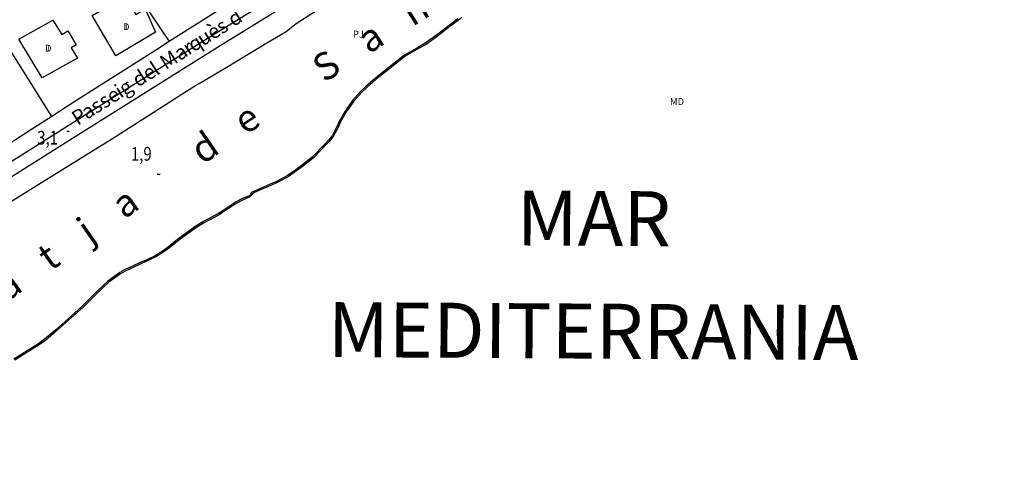
# Model space of a CAD drawing. Extents: x 459277 to 461587, y 4601523 to 4603838.
# Drawn here: x 459792 to 460151, y 4601524 to 4601691 of the extents above; entities that cross this region are included whole.
import ezdxf
from ezdxf.enums import TextEntityAlignment as Align

# ---------------------------------------------------------------- set-up
doc = ezdxf.new("R2010")
doc.units = 0
doc.header["$MEASUREMENT"] = 0
for name, pattern in [('DASHDOT', [10, 5, -2.5, 0, -2.5]), ('DIVIDE', [12.5, 5, -2.5, 0, -2.5, 0, -2.5]), ('DOT', [2.5, 0, -2.5]), ('HIDDEN', [3.75, 2.5, -1.25])]:
    doc.linetypes.add(name, pattern=pattern)
for name, color, linetype in [('13', 7, 'CONTINUOUS'), ('24', 7, 'CONTINUOUS'), ('25', 7, 'CONTINUOUS'), ('33', 7, 'CONTINUOUS'), ('41', 7, 'CONTINUOUS'), ('43', 7, 'CONTINUOUS'), ('55', 7, 'CONTINUOUS'), ('58', 7, 'CONTINUOUS'), ('62', 7, 'CONTINUOUS'), ('8', 7, 'CONTINUOUS')]:
    doc.layers.add(name, color=color, linetype=linetype)
doc.styles.add('110', font='EURO')
doc.styles.add('111', font='EURO')
doc.styles.add('114', font='SAS')
doc.styles.add('34', font='ROM')

# ---------------------------------------------------------------- blocks, each defined once
blk = doc.blocks.new('COTA')
at = {"layer": '8', "color": 46, "linetype": 'Continuous'}
blk.add_line((-0.5, 0), (0.5, 0), dxfattribs=at)

msp = doc.modelspace()

# ---------------------------------------------------------------- linework, layer by layer
at = {"layer": '13', "color": 84, "linetype": 'Continuous'}
for points in [[(459953.22, 4601691.34, 0), (459952.02, 4601690.46, 0), (459948.38, 4601687.74, 0), (459944.78, 4601684.94, 0), (459940.14, 4601681.54, 0), (459937.62, 4601680.14, 0), (459932.58, 4601677.26, 0), (459928.7, 4601674.26, 0), (459926.38, 4601672.34, 0), (459921.98, 4601668.82, 0), (459918.58, 4601665.82, 0), (459916.62, 4601663.98, 0), (459913.82, 4601660.86, 0), (459911.94, 4601658.3, 0), (459911.06, 4601656.98, 0), (459908.78, 4601653.02, 0), (459907.94, 4601651.06, 0), (459906.3, 4601647.98, 0), (459904.98, 4601646.3, 0), (459903.46, 4601644.74, 0), (459898.94, 4601640.06, 0), (459894.94, 4601636.86, 0), (459892.94, 4601635.38, 0), (459889.9, 4601633.26, 0), (459885.86, 4601631.14, 0), (459883.54, 4601630.1, 0), (459879.18, 4601628.22, 0), (459876.86, 4601627.18, 0), (459876.42, 4601626.38, 0), (459875.94, 4601625.9, 0), (459873.22, 4601624.74, 0), (459871.18, 4601623.66, 0), (459866.42, 4601620.54, 0), (459864.66, 4601619.42, 0), (459859.02, 4601616.34, 0), (459856.46, 4601614.78, 0)], [(459856.46, 4601614.78, 0), (459852.62, 4601612.06, 0), (459850.46, 4601610.46, 0), (459846.54, 4601607.34, 0), (459844.54, 4601605.82, 0), (459841.58, 4601604.02, 0), (459838.26, 4601602.42, 0), (459835.62, 4601601.3, 0), (459830.38, 4601598.82, 0), (459828.7, 4601597.86, 0), (459824.46, 4601594.78, 0), (459822.5, 4601593.02, 0), (459820.54, 4601591.14, 0), (459817.22, 4601587.78, 0), (459815.14, 4601585.74, 0), (459810.9, 4601581.9, 0), (459805.42, 4601577.02, 0), (459801.34, 4601573.58, 0), (459799.06, 4601571.9, 0), (459794.94, 4601569.34, 0), (459790.14, 4601566.34, 0)]]:
    msp.add_polyline3d(points, dxfattribs=at)
at = {"layer": '24', "color": 130, "linetype": 'Continuous'}
for points in [[(459841.46, 4601686, 7.2), (459827, 4601677.45, 7.14), (459818.36, 4601692.05, 11.78), (459827.09, 4601697.21, 11.71), (459827.79, 4601696.03, 11.71), (459831.03, 4601697.94, 11.71), (459834.26, 4601692.48, 11.71), (459837.66, 4601694.49, 7.25), (459841.46, 4601686, 7.2)], [(459800.21, 4601669.36, 15.2), (459791.61, 4601683.49, 14.68), (459804, 4601690.43, 13.57), (459807.29, 4601685.12, 12.67), (459809.47, 4601686.47, 11.95), (459812.58, 4601681.46, 11.93), (459810.73, 4601680.31, 11.77), (459813.03, 4601676.57, 12.23), (459800.21, 4601669.36, 15.2)]]:
    msp.add_polyline3d(points, dxfattribs=at)
at = {"layer": '25', "color": 244, "linetype": 'Continuous'}
msp.add_polyline3d([(459867.88, 4601696.15, 3.09), (459846.53, 4601682.61, 2.98), (459841.82, 4601679.63, 2.95), (459812.11, 4601660.74, 2.84), (459803.68, 4601655.31, 2.88), (459797.02, 4601651.02, 2.91), (459781.95, 4601641.28, 2.99)], dxfattribs=at)
at = {"layer": '33', "color": 146, "linetype": 'Continuous'}
for p, q in [((459831.55, 4601704.87, 4.13), (459846.53, 4601682.61, 2.98)), ((459803.68, 4601655.31, 2.88), (459786.13, 4601683.22, 3.46))]:
    msp.add_line(p, q, dxfattribs=at)
at = {"layer": '41', "color": 168, "linetype": 'Continuous'}
msp.add_polyline3d([(460150.97, 4601866.93, 4.48), (460139.98, 4601859.53, 4.58), (460113.2, 4601840.84, 3.98), (460072.74, 4601812.72, 3.62), (460013.34, 4601774.95, 4.5), (459955.38, 4601737.67, 4.18), (459908.13, 4601707.68, 3.82), (459864.13, 4601680.49, 3.86), (459812.16, 4601647.84, 3.54), (459735.7, 4601599.63, 3.98), (459689.63, 4601569.83, 3.9), (459634.05, 4601534.88, 4.06), (459612.25, 4601523.97, 4.54)], dxfattribs=at)
at = {"layer": '43', "color": 170, "linetype": 'Continuous'}
msp.add_polyline3d([(460151, 4601872.65, 4.46), (460137.31, 4601863.43, 4.58), (460110.5, 4601844.72, 3.98), (460070.12, 4601816.66, 3.62), (460010.79, 4601778.93, 4.5), (459952.83, 4601741.65, 4.18), (459905.62, 4601711.69, 3.82), (459861.63, 4601684.5, 3.86), (459809.64, 4601651.84, 3.54), (459733.16, 4601603.61, 3.98), (459687.09, 4601573.82, 3.9), (459631.73, 4601539, 4.06), (459605.56, 4601524.01, 4.41)], dxfattribs=at)
at = {"layer": '55', "color": 227, "linetype": 'Continuous'}
for points in [[(459785.06, 4601621.88, 2.3), (459805.42, 4601634.58, 2.3), (459825.82, 4601647.21, 2.3), (459839.29, 4601655.81, 2.4), (459852.74, 4601664.45, 2.49), (459856.07, 4601666.52, 2.49), (459857.47, 4601667.34, 2.49), (459863.37, 4601670.85, 2.6), (459866.59, 4601672.75, 2.74), (459871.85, 4601675.92, 2.85), (459877.11, 4601679.11, 2.86), (459882.09, 4601682.08, 2.92), (459887.07, 4601685.03, 2.94), (459889.17, 4601686.27, 2.92), (459892.82, 4601689.16, 2.24), (459910.26, 4601700.49, 2.26)], [(459951.72, 4601690.86, 0), (459948.08, 4601688.14, 0), (459944.48, 4601685.34, 0), (459939.87, 4601681.96, 0), (459937.37, 4601680.58, 0), (459932.3, 4601677.68, 0), (459928.39, 4601674.65, 0), (459926.06, 4601672.73, 0), (459921.66, 4601669.2, 0), (459918.24, 4601666.19, 0), (459916.26, 4601664.33, 0), (459913.43, 4601661.18, 0), (459911.53, 4601658.59, 0), (459910.63, 4601657.24, 0), (459908.33, 4601653.24, 0), (459907.49, 4601651.28, 0), (459905.88, 4601648.25, 0), (459904.6, 4601646.63, 0), (459903.1, 4601645.09, 0), (459898.6, 4601640.43, 0), (459894.64, 4601637.26, 0), (459892.64, 4601635.78, 0), (459889.64, 4601633.69, 0), (459885.64, 4601631.59, 0), (459883.34, 4601630.56, 0), (459878.98, 4601628.68, 0), (459876.5, 4601627.57, 0), (459876.02, 4601626.68, 0), (459875.65, 4601626.32, 0), (459873, 4601625.19, 0), (459870.93, 4601624.09, 0), (459866.15, 4601620.96, 0), (459864.41, 4601619.85, 0), (459858.77, 4601616.77, 0), (459856.19, 4601615.2, 0), (459852.33, 4601612.46, 0)], [(459852.33, 4601612.46, 0), (459850.16, 4601610.86, 0), (459846.23, 4601607.73, 0), (459844.26, 4601606.23, 0), (459841.34, 4601604.46, 0), (459838.05, 4601602.88, 0), (459835.42, 4601601.76, 0), (459830.15, 4601599.26, 0), (459828.43, 4601598.28, 0), (459824.15, 4601595.17, 0), (459822.16, 4601593.39, 0), (459820.19, 4601591.5, 0), (459816.87, 4601588.13, 0), (459814.8, 4601586.1, 0), (459810.57, 4601582.27, 0), (459805.09, 4601577.4, 0), (459801.03, 4601573.97, 0), (459798.78, 4601572.31, 0), (459794.68, 4601569.76, 0), (459789.87, 4601566.76, 0)]]:
    msp.add_polyline3d(points, dxfattribs=at)

# ---------------------------------------------------------------- block references
at = {"layer": '8', "color": 46, "linetype": 'Continuous'}
for p in [(459809.62, 4601649.91, 3.09), (459842.64, 4601634.18, 1.94)]:
    msp.add_blockref('COTA', p, dxfattribs=at)

# ---------------------------------------------------------------- texts
at = {"layer": '58', "color": 251, "linetype": 'DASHDOT', "style": '34'}
for s, p in [('D', (459830.82, 4601687.69)), ('I', (459830.82, 4601687.69)), ('D', (459802.39, 4601679.89)), ('I', (459802.39, 4601679.89))]:
    msp.add_text(s, height=2.5, dxfattribs=at).set_placement(p, align=Align.MIDDLE)
at = {"layer": '58', "color": 251, "linetype": 'DIVIDE', "style": '34'}
msp.add_text('PJ', height=2.5, dxfattribs=at).set_placement((459915.47, 4601684.97), align=Align.MIDDLE)
at = {"layer": '58', "color": 251, "linetype": 'HIDDEN', "style": '34'}
msp.add_text('MD', height=2.5, dxfattribs=at).set_placement((460031.65, 4601660.4), align=Align.MIDDLE)
at = {"layer": '62', "color": 7, "linetype": 'Continuous'}
for s, height, rotation, style, p in [('n', 10, 32.1584, '110', (459938.7, 4601690.14)), ('d', 5.32, 32.3629, '114', (459871.84, 4601689.05)), ('è', 5.32, 32.3629, '114', (459864.02, 4601684.1)), ('s', 5.32, 32.3629, '114', (459867.09, 4601686.05)), ('u', 5.32, 32.3629, '114', (459860.6, 4601681.93)), ('a', 10, 32.1584, '110', (459922.49, 4601679.95)), ('r', 5.32, 32.3629, '114', (459854.74, 4601678.22)), ('q', 5.32, 32.3629, '114', (459857.23, 4601679.8)), ('M', 5.32, 32.3629, '114', (459847.71, 4601673.76)), ('a', 5.32, 32.3629, '114', (459852.06, 4601676.52)), ('S', 10, 33.2929, '110', (459906.42, 4601669.61)), ('l', 5.32, 32.3629, '114', (459842.68, 4601670.57)), ('d', 5.32, 32.3629, '114', (459837.04, 4601667)), ('e', 5.32, 32.3629, '114', (459840.5, 4601669.19)), ('i', 5.32, 32.3077, '114', (459829.59, 4601662.28)), ('g', 5.32, 32.3629, '114', (459831.98, 4601663.8)), ('e', 5.32, 32.3077, '114', (459827.39, 4601660.89)), ('s', 5.32, 32.3077, '114', (459821.27, 4601657.01)), ('s', 5.32, 32.3077, '114', (459824.24, 4601658.89)), ('P', 5.32, 32.3077, '114', (459815.02, 4601653.07)), ('a', 5.32, 32.3077, '114', (459818.21, 4601655.09)), ('e', 10, 34.0473, '110', (459877.45, 4601650.39)), ('d', 10, 34.581, '110', (459862.13, 4601639.93)), ('a', 10, 35.1349, '110', (459833.19, 4601619.79)), ('j', 10, 35.1349, '110', (459818.99, 4601609.81)), ('t', 10, 35.1349, '110', (459805.25, 4601600.13)), ('a', 10, 35.1349, '110', (459790.55, 4601589.79))]:
    msp.add_text(s, height=height, rotation=rotation, dxfattribs=dict(at, style=style)).set_placement(p, align=Align.CENTER)
at = {"layer": '62', "color": 1, "linetype": 'Continuous', "style": '111'}
for s, p in [('MAR', (460001.29, 4601608.05)), ('MEDITERRANIA', (460001.05, 4601566.92))]:
    msp.add_text(s, height=20.06, rotation=359.6682, dxfattribs=at).set_placement(p, align=Align.CENTER)
at = {"layer": '8', "color": 46, "linetype": 'DOT', "style": '34', "width": 0.800007}
for s, p in [('3,1', (459798.36, 4601647.53, 3.09)), ('1,9', (459832.53, 4601641.64, 1.94))]:
    msp.add_text(s, height=5, dxfattribs=at).set_placement(p, align=Align.MIDDLE_LEFT)

doc.saveas('drawing.dxf')
